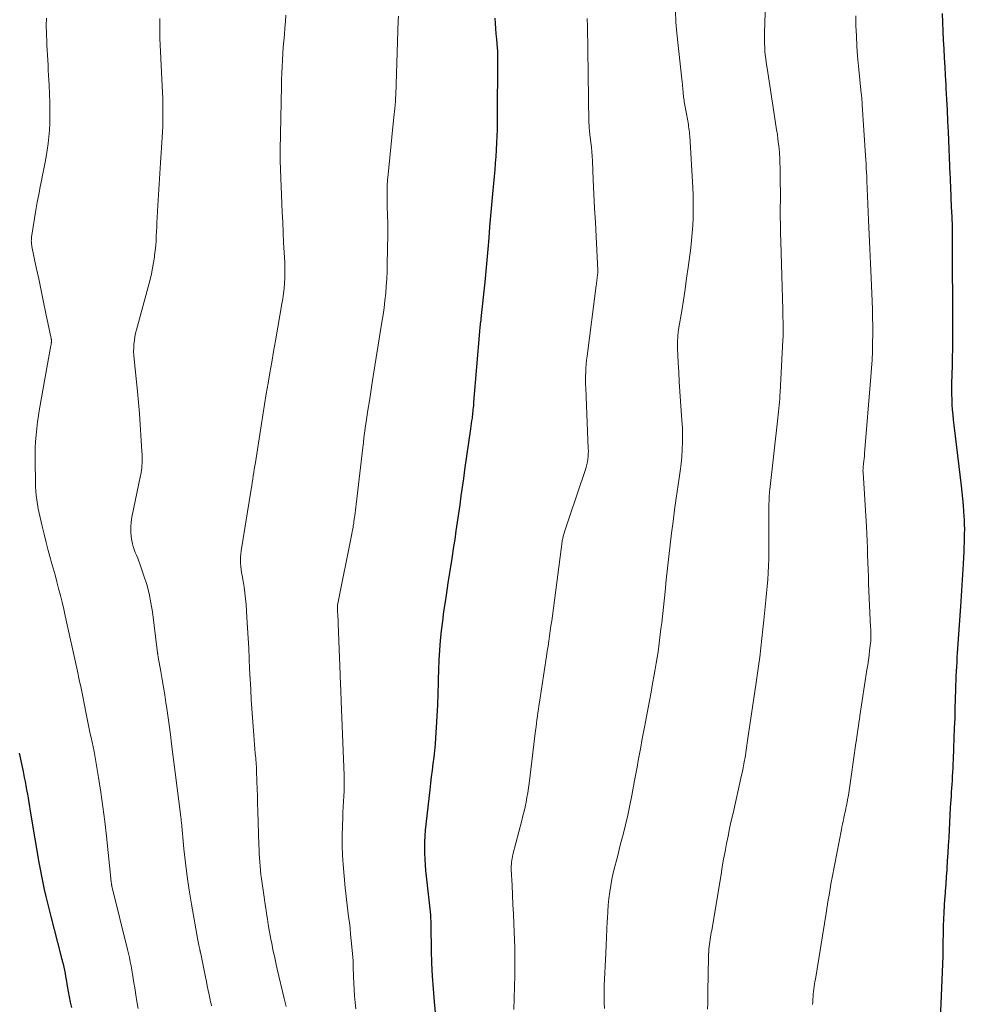
# Model space of a CAD drawing. Units: feet. Extents: x 1930000 to 1935000, y 525000 to 530000.
# Drawn here: x 1931183 to 1931309, y 527291 to 527423 of the extents above; entities that cross this region are included whole.
import ezdxf

# ---------------------------------------------------------------- set-up
doc = ezdxf.new("R2010")
doc.units = ezdxf.units.FT
doc.header["$LTSCALE"] = 100
doc.header["$MEASUREMENT"] = 0
doc.layers.add('CONTOUR INDEX', color=32, linetype='Continuous', lineweight=25)
doc.layers.add('CONTOUR INTERMEDIATE', color=40, linetype='Continuous', lineweight=15)

msp = doc.modelspace()

# ---------------------------------------------------------------- linework, layer by layer
at = {"layer": 'CONTOUR INDEX', "flags": 128}
for points, elevation in [([(1931306.53, 527423.37), (1931306.57, 527422.19), (1931306.62, 527421), (1931306.68, 527419.82), (1931306.75, 527418.64), (1931306.82, 527417.45), (1931306.89, 527416.27), (1931306.95, 527415.09), (1931307.01, 527413.9), (1931307.04, 527413.37), (1931307.11, 527411.92), (1931307.18, 527410.47), (1931307.25, 527409.02), (1931307.31, 527407.57), (1931307.57, 527401.87), (1931307.59, 527401.51), (1931307.6, 527401.15), (1931307.62, 527400.8), (1931307.63, 527400.44), (1931307.65, 527400.08), (1931307.66, 527399.73), (1931307.68, 527399.37), (1931307.69, 527399.01), (1931307.75, 527397.36), (1931307.76, 527397.14), (1931307.77, 527396.92), (1931307.78, 527396.69), (1931307.8, 527396.47), (1931307.81, 527396.13), (1931307.82, 527396.08), (1931307.82, 527396.02), (1931307.82, 527395.97), (1931307.83, 527395.92), (1931307.83, 527395.86), (1931307.84, 527395.81), (1931307.84, 527395.75), (1931307.84, 527395.7), (1931307.84, 527395.65), (1931307.85, 527395.56), (1931307.85, 527395.48), (1931307.85, 527395.4), (1931307.85, 527395.32), (1931307.88, 527387.81), (1931307.88, 527387.73), (1931307.88, 527387.66), (1931307.88, 527387.58), (1931307.88, 527387.51), (1931307.88, 527387.43), (1931307.88, 527387.36), (1931307.89, 527387.28), (1931307.89, 527387.2), (1931307.89, 527386.78), (1931307.89, 527386.49), (1931307.9, 527386.2), (1931307.9, 527385.91), (1931307.9, 527385.62), (1931307.91, 527384.07), (1931307.91, 527383.01), (1931307.91, 527381.95), (1931307.91, 527380.89), (1931307.9, 527379.82), (1931307.9, 527379.71), (1931307.89, 527378.6), (1931307.87, 527377.48), (1931307.85, 527376.36), (1931307.83, 527375.24), (1931307.79, 527373.93), (1931307.78, 527373.24), (1931307.79, 527372.56), (1931307.81, 527371.87), (1931307.84, 527371.18), (1931307.88, 527370.49), (1931307.94, 527369.81), (1931308.01, 527369.12), (1931308.08, 527368.44), (1931309.06, 527360.35), (1931309.16, 527359.48), (1931309.25, 527358.61), (1931309.32, 527357.74), (1931309.39, 527356.87), (1931309.42, 527356.31), (1931309.45, 527355.71), (1931309.48, 527355.12), (1931309.49, 527354.53), (1931309.48, 527353.93), (1931309.47, 527353.34), (1931309.46, 527352.75), (1931309.44, 527352.15), (1931309.41, 527351.56), (1931309.32, 527349.9), (1931309.24, 527348.48), (1931309.16, 527347.06), (1931309.07, 527345.63), (1931308.98, 527344.21), (1931308.55, 527338.04), (1931308.51, 527337.43), (1931308.47, 527336.81), (1931308.44, 527336.19), (1931308.4, 527335.58), (1931308.37, 527334.96), (1931308.35, 527334.34), (1931308.32, 527333.72), (1931308.31, 527333.11), (1931308.24, 527330.65), (1931308.2, 527329.32), (1931308.15, 527327.99), (1931308.11, 527326.66), (1931308.06, 527325.33), (1931307.99, 527323.76), (1931307.97, 527323.21), (1931307.95, 527322.66), (1931307.91, 527322.12), (1931307.88, 527321.57), (1931307.88, 527321.51), (1931307.85, 527320.99), (1931307.81, 527320.48), (1931307.78, 527319.96), (1931307.75, 527319.45), (1931307.71, 527318.93), (1931307.68, 527318.42), (1931307.65, 527317.91), (1931307.62, 527317.39), (1931307.41, 527313.37), (1931307.35, 527312.34), (1931307.29, 527311.31), (1931307.22, 527310.28), (1931307.15, 527309.25), (1931307.14, 527309.08), (1931307.08, 527308.14), (1931307.01, 527307.19), (1931306.94, 527306.24), (1931306.87, 527305.3), (1931306.86, 527305.2), (1931306.8, 527304.3), (1931306.74, 527303.4), (1931306.71, 527302.51), (1931306.68, 527301.61), (1931306.65, 527300.57), (1931306.65, 527300.19), (1931306.64, 527299.81), (1931306.64, 527299.43), (1931306.64, 527299.05), (1931306.64, 527298.67), (1931306.64, 527298.3), (1931306.63, 527297.92), (1931306.61, 527297.54), (1931306.24, 527288.08)], 820), ([(1931246.82, 527422.74), (1931246.87, 527422.04), (1931246.92, 527421.35), (1931246.98, 527420.65), (1931247.04, 527419.95), (1931247.15, 527418.78), (1931247.16, 527418.67), (1931247.17, 527418.56), (1931247.17, 527418.45), (1931247.18, 527418.34), (1931247.18, 527418.23), (1931247.19, 527418.12), (1931247.19, 527418.01), (1931247.19, 527417.9), (1931247.14, 527408.78), (1931247.13, 527407.88), (1931247.11, 527406.98), (1931247.07, 527406.09), (1931247.02, 527405.19), (1931246.96, 527404.29), (1931246.89, 527403.4), (1931246.82, 527402.5), (1931246.74, 527401.61), (1931246.52, 527399.32), (1931246.39, 527397.85), (1931246.26, 527396.37), (1931246.13, 527394.89), (1931246.02, 527393.41), (1931245.89, 527391.94), (1931245.77, 527390.46), (1931245.63, 527388.98), (1931245.48, 527387.51), (1931244.97, 527382.65), (1931244.95, 527382.43), (1931244.93, 527382.21), (1931244.9, 527382), (1931244.88, 527381.78), (1931244.85, 527381.56), (1931244.83, 527381.34), (1931244.81, 527381.13), (1931244.79, 527380.91), (1931244.01, 527371.49), (1931243.99, 527371.25), (1931243.97, 527371.01), (1931243.95, 527370.77), (1931243.92, 527370.52), (1931243.9, 527370.28), (1931243.87, 527370.04), (1931243.85, 527369.8), (1931243.82, 527369.57), (1931243.79, 527369.34), (1931243.74, 527368.99), (1931243.69, 527368.64), (1931243.65, 527368.29), (1931243.6, 527367.94), (1931242.81, 527362.47), (1931242.64, 527361.31), (1931242.48, 527360.14), (1931242.32, 527358.98), (1931242.15, 527357.81), (1931241.99, 527356.65), (1931241.82, 527355.49), (1931241.65, 527354.32), (1931241.48, 527353.16), (1931241.33, 527352.24), (1931241.08, 527350.62), (1931240.83, 527349), (1931240.58, 527347.37), (1931240.33, 527345.75), (1931240.19, 527344.86), (1931240, 527343.57), (1931239.83, 527342.28), (1931239.69, 527340.98), (1931239.56, 527339.68), (1931239.46, 527338.39), (1931239.38, 527337.09), (1931239.32, 527335.79), (1931239.28, 527334.48), (1931239.27, 527334.08), (1931239.22, 527332.58), (1931239.17, 527331.08), (1931239.09, 527329.58), (1931239.01, 527328.08), (1931238.92, 527326.71), (1931238.86, 527325.84), (1931238.78, 527324.97), (1931238.69, 527324.1), (1931238.58, 527323.23), (1931238.47, 527322.37), (1931238.36, 527321.5), (1931238.26, 527320.63), (1931238.16, 527319.76), (1931237.56, 527314.36), (1931237.49, 527313.59), (1931237.45, 527312.82), (1931237.44, 527312.05), (1931237.45, 527311.28), (1931237.48, 527310.51), (1931237.53, 527309.74), (1931237.59, 527308.97), (1931237.67, 527308.21), (1931238.23, 527303.09), (1931238.24, 527302.9), (1931238.26, 527302.71), (1931238.27, 527302.51), (1931238.29, 527302.32), (1931238.29, 527302.12), (1931238.3, 527301.93), (1931238.3, 527301.74), (1931238.31, 527301.54), (1931238.34, 527298.33), (1931238.39, 527296.61), (1931238.46, 527294.9), (1931238.59, 527293.18), (1931238.74, 527291.47), (1931238.94, 527289.59)], 840), ([(1931183.34, 527324.64), (1931183.53, 527323.83), (1931183.71, 527323.02), (1931183.88, 527322.2), (1931184.04, 527321.38), (1931184.14, 527320.87), (1931184.25, 527320.31), (1931184.35, 527319.74), (1931184.45, 527319.18), (1931184.54, 527318.62), (1931184.63, 527318.06), (1931184.73, 527317.5), (1931184.82, 527316.94), (1931184.92, 527316.37), (1931186, 527310.05), (1931186.16, 527309.15), (1931186.33, 527308.24), (1931186.52, 527307.34), (1931186.71, 527306.43), (1931186.92, 527305.53), (1931187.13, 527304.64), (1931187.35, 527303.74), (1931187.57, 527302.85), (1931188.92, 527297.64), (1931188.95, 527297.51), (1931188.98, 527297.39), (1931189.02, 527297.27), (1931189.05, 527297.15), (1931189.09, 527297.03), (1931189.12, 527296.9), (1931189.15, 527296.78), (1931189.18, 527296.66), (1931189.31, 527296.08), (1931189.4, 527295.67), (1931189.48, 527295.26), (1931189.56, 527294.84), (1931189.63, 527294.43), (1931189.77, 527293.56), (1931189.9, 527292.84), (1931190.03, 527292.12), (1931190.18, 527291.4), (1931190.34, 527290.69)], 860)]:
    msp.add_lwpolyline(points, dxfattribs=dict(at, elevation=elevation))
at = {"layer": 'CONTOUR INTERMEDIATE', "flags": 128}
for points, elevation in [([(1931283.05, 527427.61), (1931282.83, 527420.81), (1931282.82, 527420.32), (1931282.82, 527419.82), (1931282.83, 527419.33), (1931282.85, 527418.84), (1931282.88, 527418.35), (1931282.93, 527417.86), (1931282.98, 527417.37), (1931283.05, 527416.88), (1931283.26, 527415.51), (1931283.44, 527414.34), (1931283.62, 527413.17), (1931283.8, 527412), (1931283.98, 527410.83), (1931284.44, 527407.85), (1931284.54, 527407.22), (1931284.62, 527406.6), (1931284.69, 527405.97), (1931284.76, 527405.34), (1931284.81, 527404.71), (1931284.85, 527404.08), (1931284.88, 527403.44), (1931284.9, 527402.81), (1931284.91, 527401.86), (1931284.93, 527400.74), (1931284.94, 527399.63), (1931284.94, 527398.52), (1931284.93, 527397.41), (1931284.93, 527396.3), (1931284.94, 527395.18), (1931284.96, 527394.07), (1931284.99, 527392.96), (1931285.27, 527383.81), (1931285.28, 527383.3), (1931285.29, 527382.79), (1931285.31, 527382.28), (1931285.32, 527381.78), (1931285.32, 527381.27), (1931285.32, 527380.76), (1931285.3, 527380.26), (1931285.28, 527379.75), (1931284.92, 527372.81), (1931284.89, 527372.38), (1931284.86, 527371.94), (1931284.82, 527371.51), (1931284.78, 527371.08), (1931284.74, 527370.65), (1931284.69, 527370.22), (1931284.64, 527369.79), (1931284.59, 527369.36), (1931283.53, 527359.84), (1931283.5, 527359.57), (1931283.48, 527359.3), (1931283.46, 527359.03), (1931283.44, 527358.76), (1931283.43, 527358.49), (1931283.43, 527358.22), (1931283.42, 527357.95), (1931283.42, 527357.67), (1931283.41, 527351.47), (1931283.4, 527350.56), (1931283.37, 527349.64), (1931283.32, 527348.73), (1931283.26, 527347.82), (1931283.19, 527346.91), (1931283.11, 527346), (1931283.02, 527345.09), (1931282.93, 527344.18), (1931282.75, 527342.42), (1931282.62, 527341.19), (1931282.48, 527339.95), (1931282.33, 527338.72), (1931282.18, 527337.48), (1931282.02, 527336.25), (1931281.86, 527335.02), (1931281.68, 527333.79), (1931281.5, 527332.56), (1931280.6, 527326.66), (1931280.55, 527326.34), (1931280.51, 527326.01), (1931280.46, 527325.69), (1931280.42, 527325.37), (1931280.38, 527325.04), (1931280.33, 527324.72), (1931280.28, 527324.4), (1931280.23, 527324.08), (1931280.16, 527323.71), (1931280.07, 527323.21), (1931279.98, 527322.71), (1931279.88, 527322.21), (1931279.77, 527321.71), (1931278.62, 527316.65), (1931278.39, 527315.63), (1931278.17, 527314.61), (1931277.96, 527313.59), (1931277.76, 527312.57), (1931277.56, 527311.54), (1931277.37, 527310.52), (1931277.19, 527309.49), (1931277.02, 527308.47), (1931275.83, 527301.3), (1931275.78, 527300.99), (1931275.72, 527300.69), (1931275.67, 527300.38), (1931275.62, 527300.08), (1931275.57, 527299.77), (1931275.52, 527299.47), (1931275.48, 527299.16), (1931275.45, 527298.86), (1931275.44, 527298.81), (1931275.41, 527298.47), (1931275.39, 527298.14), (1931275.37, 527297.8), (1931275.36, 527297.47), (1931275.28, 527292.81), (1931275.27, 527292.04), (1931275.25, 527291.27), (1931275.23, 527290.5)], 828), ([(1931270.93, 527423.71), (1931271, 527422.22), (1931271.12, 527420.73), (1931271.84, 527414.19), (1931271.87, 527413.93), (1931271.89, 527413.66), (1931271.92, 527413.4), (1931271.94, 527413.13), (1931271.96, 527413.01), (1931271.97, 527412.8), (1931271.99, 527412.6), (1931272.01, 527412.39), (1931272.03, 527412.19), (1931272.05, 527411.98), (1931272.08, 527411.78), (1931272.11, 527411.58), (1931272.14, 527411.37), (1931272.58, 527409.06), (1931272.62, 527408.8), (1931272.66, 527408.55), (1931272.7, 527408.29), (1931272.74, 527408.04), (1931272.77, 527407.78), (1931272.8, 527407.53), (1931272.82, 527407.27), (1931272.84, 527407.01), (1931273.25, 527400.13), (1931273.3, 527399.12), (1931273.32, 527398.12), (1931273.32, 527397.11), (1931273.31, 527396.1), (1931273.26, 527395.09), (1931273.19, 527394.09), (1931273.1, 527393.09), (1931272.98, 527392.09), (1931272.63, 527389.49), (1931272.43, 527388.04), (1931272.22, 527386.58), (1931272, 527385.13), (1931271.77, 527383.68), (1931271.41, 527381.47), (1931271.35, 527381.13), (1931271.31, 527380.78), (1931271.27, 527380.43), (1931271.24, 527380.09), (1931271.21, 527379.74), (1931271.2, 527379.39), (1931271.2, 527379.04), (1931271.21, 527378.69), (1931271.3, 527376.8), (1931271.37, 527375.5), (1931271.45, 527374.21), (1931271.53, 527372.91), (1931271.62, 527371.62), (1931271.81, 527369.05), (1931271.86, 527368.09), (1931271.89, 527367.12), (1931271.88, 527366.16), (1931271.84, 527365.19), (1931271.77, 527364.22), (1931271.68, 527363.26), (1931271.57, 527362.3), (1931271.44, 527361.34), (1931271.05, 527358.69), (1931270.83, 527357.14), (1931270.62, 527355.58), (1931270.42, 527354.02), (1931270.24, 527352.46), (1931270.07, 527350.9), (1931269.89, 527349.34), (1931269.72, 527347.78), (1931269.55, 527346.22), (1931269.1, 527342.03), (1931269.01, 527341.26), (1931268.92, 527340.49), (1931268.82, 527339.71), (1931268.72, 527338.94), (1931268.61, 527338.17), (1931268.5, 527337.4), (1931268.37, 527336.64), (1931268.24, 527335.87), (1931268.1, 527335.09), (1931267.89, 527333.94), (1931267.68, 527332.79), (1931267.46, 527331.63), (1931267.24, 527330.48), (1931266.79, 527328.12), (1931266.62, 527327.23), (1931266.46, 527326.34), (1931266.3, 527325.44), (1931266.14, 527324.55), (1931265.98, 527323.66), (1931265.82, 527322.77), (1931265.66, 527321.88), (1931265.49, 527320.99), (1931265.11, 527319.01), (1931264.85, 527317.7), (1931264.57, 527316.38), (1931264.27, 527315.08), (1931263.95, 527313.78), (1931263.71, 527312.85), (1931263.49, 527312.02), (1931263.28, 527311.18), (1931263.06, 527310.34), (1931262.84, 527309.51), (1931262.64, 527308.67), (1931262.46, 527307.82), (1931262.31, 527306.97), (1931262.18, 527306.12), (1931262.07, 527305.24), (1931261.98, 527304.38), (1931261.92, 527303.51), (1931261.86, 527302.64), (1931261.84, 527302.23), (1931261.79, 527301.15), (1931261.74, 527300.08), (1931261.68, 527299), (1931261.63, 527297.93), (1931261.43, 527293.65), (1931261.41, 527292.88), (1931261.41, 527292.1), (1931261.44, 527291.33), (1931261.49, 527290.56)], 832), ([(1931187, 527422.77), (1931186.99, 527422.42), (1931186.98, 527422.08), (1931186.98, 527421.74), (1931186.98, 527421.4), (1931186.99, 527421.06), (1931187.01, 527420.44), (1931187.04, 527419.8), (1931187.06, 527419.15), (1931187.1, 527418.5), (1931187.13, 527417.85), (1931187.13, 527417.81), (1931187.17, 527417.13), (1931187.21, 527416.46), (1931187.24, 527415.79), (1931187.28, 527415.12), (1931187.35, 527413.8), (1931187.4, 527412.65), (1931187.44, 527411.5), (1931187.44, 527410.35), (1931187.44, 527409.2), (1931187.43, 527408.7), (1931187.39, 527407.8), (1931187.33, 527406.9), (1931187.23, 527406), (1931187.11, 527405.11), (1931186.96, 527404.22), (1931186.8, 527403.33), (1931186.62, 527402.44), (1931186.44, 527401.56), (1931186.38, 527401.27), (1931186.17, 527400.24), (1931185.97, 527399.21), (1931185.78, 527398.17), (1931185.6, 527397.13), (1931185.02, 527393.52), (1931185, 527393.37), (1931184.99, 527393.21), (1931184.98, 527393.05), (1931184.99, 527392.89), (1931185, 527392.73), (1931185.01, 527392.57), (1931185.04, 527392.41), (1931185.06, 527392.26), (1931185.65, 527389.48), (1931185.97, 527387.94), (1931186.29, 527386.4), (1931186.62, 527384.86), (1931186.94, 527383.32), (1931187.64, 527380), (1931187.65, 527379.92), (1931187.66, 527379.85), (1931187.67, 527379.78), (1931187.67, 527379.7), (1931187.67, 527379.63), (1931187.67, 527379.56), (1931187.66, 527379.48), (1931187.65, 527379.41), (1931187.64, 527379.32), (1931187.63, 527379.24), (1931187.61, 527379.16), (1931187.6, 527379.08), (1931186.09, 527370.6), (1931185.95, 527369.73), (1931185.82, 527368.86), (1931185.71, 527367.99), (1931185.61, 527367.11), (1931185.54, 527366.24), (1931185.5, 527365.36), (1931185.48, 527364.48), (1931185.48, 527363.6), (1931185.53, 527360.82), (1931185.55, 527360.22), (1931185.59, 527359.63), (1931185.64, 527359.03), (1931185.71, 527358.44), (1931185.8, 527357.85), (1931185.9, 527357.26), (1931186.02, 527356.67), (1931186.15, 527356.09), (1931186.42, 527354.96), (1931186.68, 527353.86), (1931186.96, 527352.77), (1931187.25, 527351.68), (1931187.54, 527350.6), (1931187.65, 527350.24), (1931187.9, 527349.33), (1931188.15, 527348.43), (1931188.39, 527347.52), (1931188.63, 527346.61), (1931188.86, 527345.7), (1931189.09, 527344.79), (1931189.3, 527343.88), (1931189.51, 527342.96), (1931191.13, 527335.58), (1931191.38, 527334.45), (1931191.62, 527333.32), (1931191.85, 527332.19), (1931192.08, 527331.06), (1931192.26, 527330.14), (1931192.39, 527329.46), (1931192.53, 527328.79), (1931192.67, 527328.12), (1931192.81, 527327.45), (1931193.01, 527326.53), (1931193.05, 527326.32), (1931193.1, 527326.11), (1931193.14, 527325.91), (1931193.19, 527325.7), (1931193.23, 527325.49), (1931193.27, 527325.29), (1931193.31, 527325.08), (1931193.35, 527324.87), (1931193.93, 527321.39), (1931194.24, 527319.43), (1931194.52, 527317.48), (1931194.77, 527315.51), (1931195, 527313.55), (1931195.63, 527307.48), (1931195.64, 527307.45), (1931195.64, 527307.43), (1931195.64, 527307.41), (1931195.64, 527307.38), (1931195.66, 527307.29), (1931195.66, 527307.27), (1931195.66, 527307.24), (1931195.67, 527307.22), (1931195.67, 527307.2), (1931195.68, 527307.13), (1931195.69, 527307.08), (1931195.71, 527307.02), (1931195.72, 527306.97), (1931195.73, 527306.91), (1931197.81, 527298.46), (1931197.94, 527297.91), (1931198.07, 527297.36), (1931198.18, 527296.8), (1931198.29, 527296.24), (1931198.39, 527295.69), (1931198.49, 527295.13), (1931198.59, 527294.57), (1931198.68, 527294.01), (1931198.79, 527293.31), (1931198.94, 527292.4), (1931199.08, 527291.49), (1931199.23, 527290.58)], 856), ([(1931202.15, 527422.69), (1931202.12, 527422.17), (1931202.11, 527421.64), (1931202.11, 527421.12), (1931202.13, 527420.59), (1931202.14, 527420.07), (1931202.49, 527412.83), (1931202.52, 527412.08), (1931202.54, 527411.33), (1931202.55, 527410.57), (1931202.55, 527409.82), (1931202.53, 527409.07), (1931202.51, 527408.31), (1931202.48, 527407.56), (1931202.44, 527406.81), (1931202.24, 527403.45), (1931202.15, 527402.02), (1931202.06, 527400.6), (1931201.97, 527399.17), (1931201.88, 527397.75), (1931201.78, 527396.16), (1931201.75, 527395.53), (1931201.71, 527394.9), (1931201.68, 527394.27), (1931201.66, 527393.64), (1931201.62, 527393.01), (1931201.58, 527392.39), (1931201.51, 527391.76), (1931201.44, 527391.13), (1931201.41, 527390.87), (1931201.29, 527390.12), (1931201.16, 527389.37), (1931201, 527388.62), (1931200.82, 527387.88), (1931199.02, 527381.17), (1931198.9, 527380.69), (1931198.8, 527380.21), (1931198.73, 527379.72), (1931198.67, 527379.23), (1931198.64, 527378.73), (1931198.63, 527378.24), (1931198.65, 527377.74), (1931198.69, 527377.25), (1931199.13, 527372.9), (1931199.27, 527371.45), (1931199.4, 527369.99), (1931199.51, 527368.53), (1931199.61, 527367.07), (1931199.75, 527364.91), (1931199.77, 527364.53), (1931199.78, 527364.15), (1931199.77, 527363.77), (1931199.77, 527363.4), (1931199.75, 527362.95), (1931199.74, 527362.8), (1931199.72, 527362.64), (1931199.7, 527362.49), (1931199.68, 527362.33), (1931199.65, 527362.18), (1931199.62, 527362.03), (1931199.59, 527361.87), (1931199.56, 527361.72), (1931198.39, 527356.15), (1931198.29, 527355.49), (1931198.24, 527354.84), (1931198.25, 527354.18), (1931198.32, 527353.52), (1931198.39, 527353.02), (1931198.47, 527352.61), (1931198.57, 527352.21), (1931198.7, 527351.82), (1931198.86, 527351.44), (1931199.02, 527351.06), (1931199.18, 527350.67), (1931199.32, 527350.29), (1931199.47, 527349.9), (1931200.01, 527348.33), (1931200.39, 527347.14), (1931200.71, 527345.94), (1931200.95, 527344.73), (1931201.14, 527343.5), (1931201.83, 527338.04), (1931201.84, 527337.97), (1931201.85, 527337.89), (1931201.86, 527337.82), (1931201.87, 527337.75), (1931201.88, 527337.67), (1931201.89, 527337.6), (1931201.9, 527337.53), (1931201.91, 527337.45), (1931202.26, 527335.53), (1931202.45, 527334.5), (1931202.62, 527333.46), (1931202.79, 527332.42), (1931202.94, 527331.38), (1931203.01, 527330.94), (1931203.19, 527329.67), (1931203.37, 527328.41), (1931203.54, 527327.14), (1931203.7, 527325.88), (1931204.94, 527316.17), (1931204.95, 527316.07), (1931204.96, 527315.98), (1931204.97, 527315.89), (1931204.98, 527315.79), (1931204.99, 527315.7), (1931204.99, 527315.6), (1931205, 527315.51), (1931205.01, 527315.42), (1931205.35, 527311.89), (1931205.55, 527310.03), (1931205.78, 527308.18), (1931206.05, 527306.34), (1931206.36, 527304.5), (1931207.21, 527299.69), (1931207.25, 527299.47), (1931207.29, 527299.26), (1931207.34, 527299.04), (1931207.39, 527298.83), (1931207.46, 527298.5), (1931207.47, 527298.45), (1931207.48, 527298.4), (1931207.49, 527298.35), (1931207.5, 527298.3), (1931207.51, 527298.25), (1931207.52, 527298.2), (1931207.53, 527298.15), (1931207.55, 527298.1), (1931208.22, 527294.77), (1931208.34, 527294.18), (1931208.46, 527293.58), (1931208.59, 527292.98), (1931208.71, 527292.39), (1931208.84, 527291.74), (1931208.9, 527291.47), (1931208.96, 527291.19), (1931209.02, 527290.92)], 852), ([(1931218.96, 527423.14), (1931218.9, 527422.29), (1931218.83, 527421.44), (1931218.76, 527420.58), (1931218.68, 527419.73), (1931218.61, 527418.88), (1931218.55, 527418.02), (1931218.5, 527417.17), (1931218.49, 527417.14), (1931218.45, 527416.27), (1931218.4, 527415.4), (1931218.37, 527414.53), (1931218.35, 527413.66), (1931218.18, 527405.16), (1931218.18, 527404.98), (1931218.17, 527404.8), (1931218.17, 527404.62), (1931218.17, 527404.44), (1931218.18, 527404.26), (1931218.18, 527404.08), (1931218.18, 527403.91), (1931218.19, 527403.73), (1931218.47, 527396.86), (1931218.53, 527395.51), (1931218.59, 527394.16), (1931218.65, 527392.81), (1931218.72, 527391.46), (1931218.79, 527390.15), (1931218.82, 527389.46), (1931218.83, 527388.76), (1931218.81, 527388.06), (1931218.77, 527387.37), (1931218.71, 527386.67), (1931218.64, 527385.98), (1931218.55, 527385.29), (1931218.43, 527384.6), (1931217.57, 527379.68), (1931217.32, 527378.27), (1931217.07, 527376.85), (1931216.82, 527375.43), (1931216.58, 527374.02), (1931216.34, 527372.6), (1931216.1, 527371.18), (1931215.87, 527369.76), (1931215.64, 527368.34), (1931214.88, 527363.43), (1931214.81, 527362.99), (1931214.74, 527362.54), (1931214.67, 527362.1), (1931214.6, 527361.66), (1931214.53, 527361.21), (1931214.46, 527360.77), (1931214.39, 527360.32), (1931214.32, 527359.88), (1931212.97, 527351.64), (1931212.92, 527351.23), (1931212.88, 527350.82), (1931212.88, 527350.4), (1931212.89, 527349.99), (1931212.93, 527349.57), (1931212.97, 527349.16), (1931213.04, 527348.75), (1931213.11, 527348.34), (1931213.25, 527347.6), (1931213.38, 527346.82), (1931213.49, 527346.04), (1931213.58, 527345.26), (1931213.65, 527344.47), (1931213.76, 527342.76), (1931213.84, 527341.38), (1931213.92, 527340.01), (1931213.99, 527338.64), (1931214.05, 527337.26), (1931214.11, 527335.89), (1931214.18, 527334.51), (1931214.26, 527333.14), (1931214.34, 527331.76), (1931214.62, 527327.63), (1931214.66, 527327.03), (1931214.71, 527326.42), (1931214.76, 527325.82), (1931214.81, 527325.22), (1931214.87, 527324.6), (1931214.9, 527324.31), (1931214.93, 527324.02), (1931214.95, 527323.73), (1931214.97, 527323.44), (1931214.99, 527323.14), (1931215.01, 527322.85), (1931215.03, 527322.56), (1931215.04, 527322.27), (1931215.09, 527320.88), (1931215.12, 527319.89), (1931215.15, 527318.91), (1931215.18, 527317.92), (1931215.21, 527316.93), (1931215.35, 527312.38), (1931215.37, 527311.81), (1931215.4, 527311.25), (1931215.43, 527310.68), (1931215.46, 527310.11), (1931215.51, 527309.55), (1931215.56, 527308.98), (1931215.63, 527308.42), (1931215.7, 527307.86), (1931216.04, 527305.43), (1931216.15, 527304.7), (1931216.26, 527303.97), (1931216.37, 527303.23), (1931216.49, 527302.5), (1931216.61, 527301.77), (1931216.74, 527301.04), (1931216.87, 527300.31), (1931217.01, 527299.58), (1931217.06, 527299.29), (1931217.23, 527298.41), (1931217.42, 527297.54), (1931217.61, 527296.67), (1931217.81, 527295.8), (1931218.74, 527291.91), (1931218.82, 527291.55), (1931218.9, 527291.19), (1931218.97, 527290.83)], 848), ([(1931233.96, 527423.01), (1931233.94, 527422.42), (1931233.62, 527412.53), (1931233.61, 527412.36), (1931233.6, 527412.19), (1931233.6, 527412.02), (1931233.59, 527411.85), (1931233.58, 527411.67), (1931233.56, 527411.5), (1931233.55, 527411.33), (1931233.53, 527411.16), (1931233.48, 527410.71), (1931233.44, 527410.31), (1931233.4, 527409.92), (1931233.36, 527409.52), (1931233.32, 527409.12), (1931232.59, 527401.88), (1931232.53, 527401.12), (1931232.48, 527400.36), (1931232.46, 527399.6), (1931232.46, 527398.83), (1931232.46, 527398.44), (1931232.47, 527397.87), (1931232.48, 527397.31), (1931232.5, 527396.74), (1931232.53, 527396.18), (1931232.55, 527395.61), (1931232.56, 527395.04), (1931232.56, 527394.48), (1931232.56, 527393.91), (1931232.49, 527389.9), (1931232.47, 527388.93), (1931232.42, 527387.96), (1931232.35, 527387), (1931232.27, 527386.03), (1931232.17, 527385.06), (1931232.05, 527384.1), (1931231.92, 527383.14), (1931231.77, 527382.18), (1931230.47, 527374.11), (1931230.28, 527372.89), (1931230.09, 527371.66), (1931229.9, 527370.43), (1931229.72, 527369.2), (1931229.55, 527368.03), (1931229.46, 527367.38), (1931229.37, 527366.74), (1931229.29, 527366.09), (1931229.21, 527365.45), (1931228.32, 527357.84), (1931228.27, 527357.46), (1931228.23, 527357.09), (1931228.18, 527356.71), (1931228.14, 527356.33), (1931228.12, 527356.14), (1931228.08, 527355.86), (1931228.04, 527355.58), (1931228, 527355.31), (1931227.95, 527355.03), (1931227.91, 527354.75), (1931227.86, 527354.47), (1931227.8, 527354.19), (1931227.75, 527353.91), (1931225.86, 527344.4), (1931225.84, 527344.32), (1931225.83, 527344.24), (1931225.82, 527344.16), (1931225.82, 527344.08), (1931225.82, 527344), (1931225.82, 527343.93), (1931225.82, 527343.85), (1931225.83, 527343.77), (1931225.84, 527343.59), (1931225.86, 527343.43), (1931225.87, 527343.26), (1931225.88, 527343.09), (1931225.89, 527342.92), (1931225.91, 527342.43), (1931225.93, 527342.02), (1931225.95, 527341.61), (1931225.97, 527341.2), (1931225.98, 527340.78), (1931226.19, 527335.13), (1931226.21, 527334.65), (1931226.23, 527334.17), (1931226.25, 527333.68), (1931226.27, 527333.2), (1931226.3, 527332.46), (1931226.3, 527332.35), (1931226.31, 527332.24), (1931226.31, 527332.13), (1931226.32, 527332.01), (1931226.32, 527331.9), (1931226.33, 527331.79), (1931226.34, 527331.68), (1931226.34, 527331.57), (1931226.72, 527321.68), (1931226.73, 527320.98), (1931226.74, 527320.28), (1931226.72, 527319.58), (1931226.68, 527318.89), (1931226.64, 527318.19), (1931226.6, 527317.49), (1931226.57, 527316.79), (1931226.54, 527316.09), (1931226.49, 527314.91), (1931226.46, 527313.62), (1931226.47, 527312.34), (1931226.52, 527311.05), (1931226.61, 527309.77), (1931226.87, 527306.67), (1931226.95, 527305.9), (1931227.03, 527305.13), (1931227.12, 527304.36), (1931227.22, 527303.59), (1931227.33, 527302.82), (1931227.42, 527302.05), (1931227.51, 527301.28), (1931227.59, 527300.51), (1931227.75, 527298.81), (1931227.84, 527297.86), (1931227.91, 527296.91), (1931227.95, 527295.95), (1931227.99, 527295), (1931227.99, 527294.8), (1931228.02, 527293.95), (1931228.06, 527293.09), (1931228.12, 527292.24), (1931228.19, 527291.39), (1931228.28, 527290.54)], 844), ([(1931259.17, 527422.71), (1931259.19, 527421.66), (1931259.21, 527420.61), (1931259.23, 527419.56), (1931259.25, 527418.51), (1931259.26, 527417.46), (1931259.28, 527416.41), (1931259.3, 527415.36), (1931259.4, 527408.72), (1931259.41, 527408.5), (1931259.42, 527408.27), (1931259.43, 527408.05), (1931259.45, 527407.82), (1931259.48, 527407.6), (1931259.5, 527407.37), (1931259.53, 527407.15), (1931259.55, 527406.92), (1931259.65, 527406.15), (1931259.72, 527405.54), (1931259.78, 527404.92), (1931259.82, 527404.31), (1931259.86, 527403.69), (1931259.98, 527401.15), (1931260.06, 527399.26), (1931260.15, 527397.38), (1931260.25, 527395.49), (1931260.34, 527393.6), (1931260.57, 527389.05), (1931260.57, 527388.99), (1931260.57, 527388.94), (1931260.57, 527388.89), (1931260.57, 527388.84), (1931260.57, 527388.78), (1931260.57, 527388.76), (1931260.57, 527388.73), (1931260.56, 527388.71), (1931260.56, 527388.69), (1931260.55, 527388.6), (1931260.54, 527388.57), (1931260.54, 527388.55), (1931260.54, 527388.53), (1931260.54, 527388.51), (1931260.52, 527388.37), (1931260.5, 527388.28), (1931260.49, 527388.19), (1931260.48, 527388.09), (1931260.47, 527388), (1931260.45, 527387.82), (1931260.43, 527387.63), (1931260.41, 527387.45), (1931260.39, 527387.26), (1931260.37, 527387.08), (1931259.14, 527377.65), (1931259.08, 527377.12), (1931259.03, 527376.59), (1931258.99, 527376.05), (1931258.96, 527375.52), (1931258.95, 527374.99), (1931258.94, 527374.45), (1931258.95, 527373.92), (1931258.97, 527373.38), (1931259.31, 527365.32), (1931259.32, 527364.96), (1931259.31, 527364.6), (1931259.29, 527364.24), (1931259.25, 527363.89), (1931259.19, 527363.53), (1931259.12, 527363.18), (1931259.03, 527362.84), (1931258.93, 527362.49), (1931256.77, 527356.06), (1931256.64, 527355.66), (1931256.5, 527355.25), (1931256.37, 527354.85), (1931256.23, 527354.44), (1931256.04, 527353.86), (1931256, 527353.74), (1931255.97, 527353.63), (1931255.94, 527353.51), (1931255.91, 527353.39), (1931255.89, 527353.27), (1931255.86, 527353.15), (1931255.84, 527353.03), (1931255.83, 527352.91), (1931254.52, 527342.99), (1931254.43, 527342.32), (1931254.33, 527341.64), (1931254.24, 527340.97), (1931254.14, 527340.29), (1931254.04, 527339.61), (1931253.94, 527338.94), (1931253.84, 527338.26), (1931253.74, 527337.59), (1931252.79, 527331.45), (1931252.72, 527330.98), (1931252.65, 527330.51), (1931252.59, 527330.04), (1931252.52, 527329.57), (1931252.46, 527329.1), (1931252.39, 527328.63), (1931252.33, 527328.16), (1931252.27, 527327.69), (1931251.4, 527320.62), (1931251.32, 527320), (1931251.23, 527319.37), (1931251.12, 527318.75), (1931251, 527318.12), (1931250.88, 527317.5), (1931250.74, 527316.89), (1931250.59, 527316.27), (1931250.44, 527315.66), (1931249.24, 527311.12), (1931249.18, 527310.87), (1931249.13, 527310.61), (1931249.09, 527310.36), (1931249.06, 527310.1), (1931249.04, 527309.84), (1931249.03, 527309.59), (1931249.02, 527309.33), (1931249.03, 527309.07), (1931249.13, 527307.01), (1931249.19, 527305.73), (1931249.25, 527304.44), (1931249.31, 527303.15), (1931249.36, 527301.87), (1931249.49, 527298.72), (1931249.5, 527298.25), (1931249.51, 527297.78), (1931249.52, 527297.31), (1931249.52, 527296.84), (1931249.52, 527296.37), (1931249.51, 527295.9), (1931249.51, 527295.43), (1931249.49, 527294.96), (1931249.37, 527290.43)], 836), ([(1931295.02, 527423.08), (1931295.03, 527421.73), (1931295.08, 527420.38), (1931295.15, 527419.03), (1931295.25, 527417.68), (1931295.37, 527416.34), (1931295.74, 527412.7), (1931295.75, 527412.52), (1931295.77, 527412.33), (1931295.79, 527412.14), (1931295.81, 527411.95), (1931295.82, 527411.76), (1931295.84, 527411.58), (1931295.85, 527411.39), (1931295.86, 527411.2), (1931296.31, 527404.43), (1931296.34, 527403.86), (1931296.38, 527403.29), (1931296.41, 527402.72), (1931296.44, 527402.15), (1931296.46, 527401.69), (1931296.47, 527401.35), (1931296.49, 527401.01), (1931296.5, 527400.67), (1931296.51, 527400.33), (1931296.53, 527399.99), (1931296.54, 527399.65), (1931296.55, 527399.31), (1931296.57, 527398.97), (1931296.71, 527395.8), (1931296.8, 527393.88), (1931296.89, 527391.95), (1931296.97, 527390.02), (1931297.05, 527388.1), (1931297.22, 527383.93), (1931297.25, 527382.8), (1931297.27, 527381.67), (1931297.27, 527380.54), (1931297.25, 527379.41), (1931297.22, 527378.28), (1931297.17, 527377.16), (1931297.1, 527376.03), (1931297.01, 527374.9), (1931296.18, 527364.64), (1931296.15, 527364.31), (1931296.12, 527363.97), (1931296.08, 527363.64), (1931296.05, 527363.3), (1931295.99, 527362.76), (1931295.98, 527362.7), (1931295.98, 527362.63), (1931295.97, 527362.56), (1931295.97, 527362.5), (1931295.96, 527362.41), (1931295.96, 527362.39), (1931295.96, 527362.37), (1931295.96, 527362.34), (1931295.96, 527362.32), (1931295.97, 527362.22), (1931295.97, 527362.2), (1931295.97, 527362.18), (1931295.97, 527362.15), (1931295.97, 527362.13), (1931296.42, 527354.89), (1931296.47, 527353.93), (1931296.52, 527352.98), (1931296.55, 527352.02), (1931296.58, 527351.06), (1931296.61, 527350.11), (1931296.64, 527349.15), (1931296.68, 527348.19), (1931296.72, 527347.24), (1931296.98, 527341.48), (1931296.99, 527341.18), (1931297, 527340.87), (1931297.01, 527340.56), (1931297.01, 527340.25), (1931297, 527339.94), (1931296.99, 527339.63), (1931296.96, 527339.32), (1931296.93, 527339.02), (1931296.85, 527338.35), (1931296.77, 527337.71), (1931296.68, 527337.07), (1931296.59, 527336.43), (1931296.5, 527335.79), (1931295.56, 527329.63), (1931295.49, 527329.18), (1931295.42, 527328.72), (1931295.35, 527328.26), (1931295.29, 527327.81), (1931295.23, 527327.35), (1931295.16, 527326.89), (1931295.1, 527326.44), (1931295.03, 527325.98), (1931294.4, 527321.53), (1931294.31, 527320.91), (1931294.21, 527320.29), (1931294.11, 527319.67), (1931294.01, 527319.06), (1931293.89, 527318.41), (1931293.84, 527318.12), (1931293.79, 527317.83), (1931293.73, 527317.54), (1931293.67, 527317.26), (1931293.61, 527316.97), (1931293.55, 527316.68), (1931293.49, 527316.4), (1931293.43, 527316.11), (1931293.4, 527315.94), (1931293.32, 527315.56), (1931293.24, 527315.19), (1931293.16, 527314.81), (1931293.09, 527314.44), (1931291.85, 527308.03), (1931291.74, 527307.44), (1931291.63, 527306.86), (1931291.53, 527306.27), (1931291.43, 527305.68), (1931291.33, 527305.09), (1931291.23, 527304.49), (1931291.14, 527303.9), (1931291.04, 527303.31), (1931289.61, 527294.5), (1931289.56, 527294.16), (1931289.51, 527293.83), (1931289.46, 527293.49), (1931289.41, 527293.16), (1931289.37, 527292.82), (1931289.33, 527292.49), (1931289.3, 527292.15), (1931289.27, 527291.81), (1931289.27, 527291.79), (1931289.25, 527291.44), (1931289.24, 527291.09)], 824)]:
    msp.add_lwpolyline(points, dxfattribs=dict(at, elevation=elevation))

doc.saveas('drawing.dxf')
